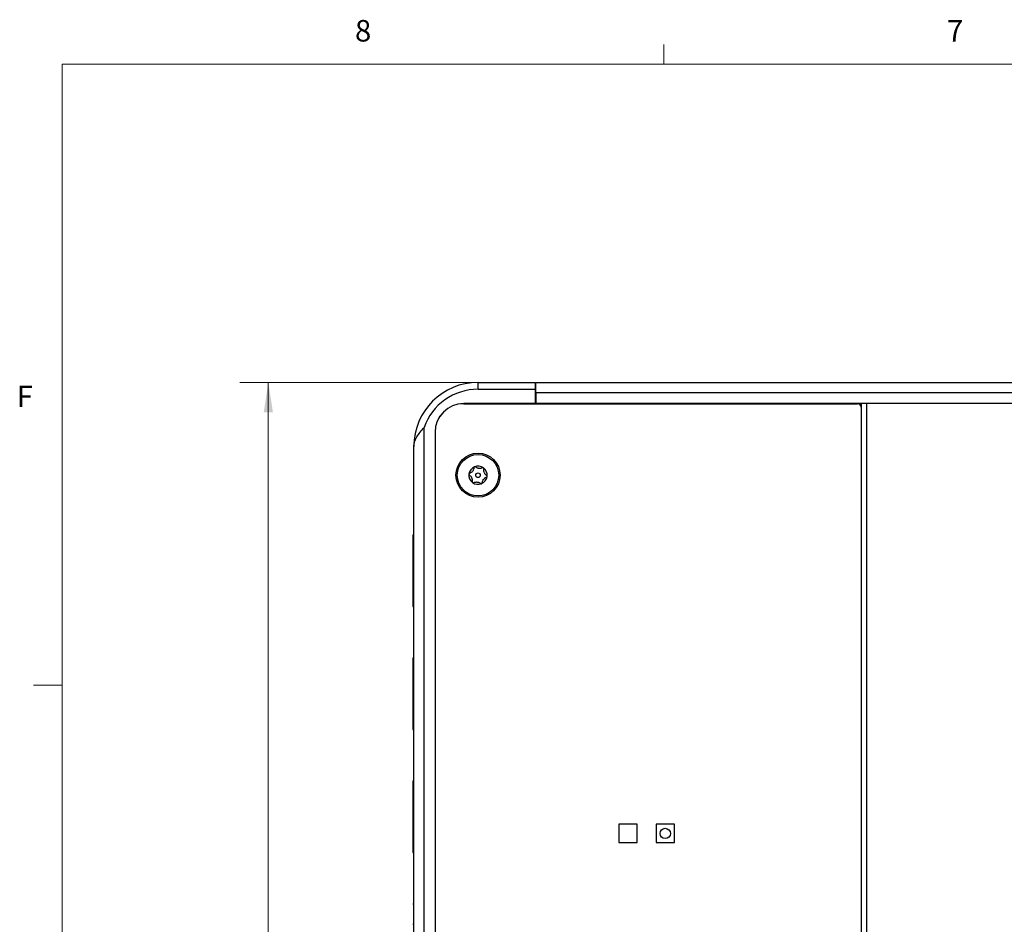
# Model space of a CAD drawing. Units: inches. Extents: x 0.3 to 21.8, y 0.2 to 16.9.
# Drawn here: x 0.3 to 4.6, y 12.9 to 16.9 of the extents above; entities that cross this region are included whole.
import ezdxf

# ---------------------------------------------------------------- set-up
doc = ezdxf.new("R2010")
doc.units = ezdxf.units.IN
doc.header["$MEASUREMENT"] = 0
doc.styles.add('SLDTEXTSTYLE1', font='TXT', dxfattribs={"width": 0.75})
doc.dimstyles.new('SLDDIMSTYLE0', dxfattribs={"dimtxt": 0.125, "dimasz": 0.13, "dimexe": 0, "dimexo": 0.0625, "dimgap": 0.03125, "dimtad": 0, "dimtih": 1, "dimtoh": 1, "dimlfac": 2, "dimrnd": 1e-09, "dimzin": 12, "dimdsep": 46, "dimtxsty": 'SLDTEXTSTYLE1', "dimsah": 1, "dimcen": 0.09, "dimadec": 0, "dimazin": 3, "dimtfac": 1, "dimtofl": 0, "dimtmove": 0, "dimatfit": 3, "dimfxl": 1, "dimfrac": 2, "dimtolj": 1, "dimtzin": 12, "dimarcsym": 0})

# ---------------------------------------------------------------- blocks, each defined once
blk = doc.blocks.new('_D_2')
at = {"color": 7, "linetype": 'Continuous', "lineweight": 0}
for p, q in [((2.5394, 15.2718), (1.297, 15.2718)), ((1.422, 15.2718), (1.422, 12.4845)), ((1.422, 9.3368), (1.422, 12.286)), ((2.5394, 9.3368), (1.297, 9.3368))]:
    blk.add_line(p, q, dxfattribs=at)
at = {"color": 7, "linetype": 'Continuous', "lineweight": 18}
for points in [[(1.422, 15.2718), (1.402, 15.1418), (1.442, 15.1418)], [(1.422, 9.3368), (1.442, 9.4668), (1.402, 9.4668)]]:
    blk.add_solid(points, dxfattribs=at)
at = {"color": 7, "linetype": 'Continuous', "lineweight": 18, "insert": (1.2142, 12.4472), "char_height": 0.125, "attachment_point": 1, "style": 'SLDTEXTSTYLE1'}
blk.add_mtext('11.87', dxfattribs=at)

msp = doc.modelspace()

# ---------------------------------------------------------------- linework, layer by layer
at = {"color": 7, "linetype": 'Continuous', "lineweight": 18}
for p, q in [((3.1479, 16.6606), (3.1479, 16.7454)), ((0.5229, 16.6606), (21.5229, 16.6606)), ((0.5229, 16.6606), (0.5229, 0.4106)), ((0.5229, 13.9516), (0.3979, 13.9516))]:
    msp.add_line(p, q, dxfattribs=at)
at = {"color": 7, "linetype": 'Continuous', "lineweight": 25}
for p, q in [((2.3369, 15.2418), (2.3369, 15.2718)), ((2.3369, 15.2718), (2.5869, 15.2718)), ((2.5869, 15.2718), (2.5869, 15.2418)), ((2.5894, 15.2273), (2.5894, 15.2718)), ((2.5894, 15.2718), (5.9594, 15.2718)), ((2.3369, 15.2418), (2.5869, 15.2418)), ((2.5869, 15.2418), (2.5869, 15.1793)), ((2.5894, 15.2418), (2.5869, 15.2418)), ((2.5894, 15.2273), (5.9594, 15.2273)), ((2.5894, 15.2273), (2.5894, 15.1793)), ((3.9464, 15.1793), (2.2744, 15.1793)), ((2.2744, 15.1788), (3.9933, 15.1788)), ((3.9464, 15.1793), (3.9464, 15.1788)), ((4.0089, 15.1793), (3.9464, 15.1793)), ((4.0089, 15.1793), (4.0089, 9.4293)), ((4.0339, 15.1793), (4.0089, 15.1793)), ((4.0339, 9.4293), (4.0339, 15.1793)), ((6.2744, 15.1793), (4.0339, 15.1793)), ((2.1014, 9.5329), (2.1014, 15.0757)), ((2.1494, 15.0538), (2.1494, 9.5548)), ((2.0569, 9.6168), (2.0569, 14.9918)), ((2.0519, 14.6066), (2.0569, 14.6066)), ((2.0519, 14.6066), (2.0519, 14.5505)), ((2.0519, 14.5505), (2.0569, 14.5505)), ((2.0519, 14.5505), (2.0519, 14.4864)), ((2.0519, 14.4864), (2.0569, 14.4864)), ((2.0519, 14.4864), (2.0519, 14.4303)), ((2.0519, 14.4303), (2.0569, 14.4303)), ((2.0519, 14.4303), (2.0519, 14.3502)), ((2.0519, 14.3502), (2.0519, 14.2941)), ((2.0519, 14.3502), (2.0569, 14.3502)), ((2.0519, 14.2941), (2.0569, 14.2941)), ((2.0519, 14.0701), (2.0519, 13.7576)), ((2.0519, 14.0701), (2.0569, 14.0701)), ((2.0519, 13.7576), (2.0569, 13.7576)), ((2.0519, 13.5335), (2.0569, 13.5335)), ((2.0519, 13.5335), (2.0519, 13.4775)), ((2.0519, 13.4775), (2.0569, 13.4775)), ((2.0519, 13.4775), (2.0519, 13.4134)), ((2.0519, 13.4134), (2.0569, 13.4134)), ((2.0519, 13.4134), (2.0519, 13.3573)), ((2.0519, 13.3573), (2.0569, 13.3573)), ((2.0519, 13.3573), (2.0519, 13.2771)), ((2.9519, 13.3443), (2.9519, 13.2643)), ((3.0319, 13.3443), (2.9519, 13.3443)), ((3.0319, 13.2643), (3.0319, 13.3443)), ((3.1139, 13.3443), (3.1139, 13.2643)), ((3.1939, 13.3443), (3.1139, 13.3443)), ((3.1939, 13.2643), (3.1939, 13.3443)), ((2.0519, 13.2771), (2.0569, 13.2771)), ((2.0519, 13.2771), (2.0519, 13.221)), ((2.9519, 13.2643), (3.0319, 13.2643)), ((3.1139, 13.2643), (3.1939, 13.2643)), ((2.0519, 13.221), (2.0569, 13.221)), ((2.0519, 12.997), (2.0569, 12.997)), ((2.0519, 12.9078), (2.0569, 12.9078))]:
    msp.add_line(p, q, dxfattribs=at)
for centre, radius in [((2.3369, 14.8668), 0.0963), ((2.3369, 14.8668), 0.0905), ((2.3369, 14.8668), 0.00994), ((3.1539, 13.3043), 0.0225)]:
    msp.add_circle(centre, radius, dxfattribs=at)
for centre, radius, start, end in [((2.3369, 14.9918), 0.28, 90, 180), ((2.3369, 14.9918), 0.25, 90, 160.3902), ((2.2744, 15.0543), 0.125, 90, 180), ((2.2744, 15.0538), 0.125, 90, 180), ((3.9933, 15.1631), 0.0156, 0, 90), ((2.3369, 14.8668), 0.0398, 172.9787, 232.9787), ((2.3369, 14.8668), 0.0398, 112.9787, 172.9787), ((2.3369, 14.8668), 0.0398, 52.9787, 112.9787), ((2.3369, 14.8668), 0.0398, 352.9787, 52.9787), ((2.3369, 14.8668), 0.0398, 232.9787, 292.9787), ((2.3369, 14.8668), 0.0398, 292.9787, 352.9787)]:
    msp.add_arc(centre, radius, start, end, dxfattribs=at)
for points, knots in [([(2.0569, 14.9918), (2.0569, 14.9988), (2.0581, 15.0057), (2.0614, 15.0163), (2.0628, 15.0198), (2.0661, 15.0268), (2.0679, 15.0302), (2.0741, 15.0407), (2.079, 15.0477), (2.0897, 15.0617), (2.0955, 15.0686), (2.1014, 15.0757)], [0, 0, 0, 0, 0.25, 0.25, 0.375, 0.375, 0.5, 0.5, 0.75, 0.75, 1, 1, 1, 1]), ([(2.2975, 14.8716), (2.2975, 14.8715), (2.2974, 14.871), (2.2975, 14.87), (2.298, 14.8687), (2.2987, 14.8677), (2.2993, 14.8673), (2.2996, 14.8671)], [0, 0, 0, 0, 0.070164, 0.275943, 0.489951, 0.801461, 1, 1, 1, 1]), ([(2.3006, 14.8755), (2.3001, 14.8753), (2.2992, 14.8749), (2.2982, 14.8738), (2.2977, 14.8727), (2.2975, 14.8719), (2.2975, 14.8716)], [0, 0, 0, 0, 0.3503, 0.617843, 0.843159, 1, 1, 1, 1]), ([(2.2996, 14.8671), (2.3015, 14.8656), (2.3044, 14.8633), (2.308, 14.8585), (2.3101, 14.854), (2.3114, 14.8489), (2.3118, 14.8441), (2.3114, 14.841), (2.3112, 14.8397)], [0, 0, 0, 0, 0.2564589, 0.3978506, 0.5405847, 0.6629917, 0.8557231, 1, 1, 1, 1]), ([(2.3185, 14.8993), (2.3182, 14.8969), (2.3177, 14.8932), (2.3152, 14.8877), (2.3125, 14.8837), (2.3087, 14.8799), (2.3047, 14.8772), (2.3018, 14.876), (2.3006, 14.8755)], [0, 0, 0, 0, 0.256401, 0.397798, 0.540538, 0.66295, 0.855654, 1, 1, 1, 1]), ([(2.3214, 14.9034), (2.3211, 14.9032), (2.3205, 14.9029), (2.3197, 14.9022), (2.3189, 14.9011), (2.3186, 14.9001), (2.3185, 14.8994), (2.3185, 14.8993)], [0, 0, 0, 0, 0.144537, 0.349733, 0.573488, 0.912773, 1, 1, 1, 1]), ([(2.3264, 14.9026), (2.3258, 14.903), (2.325, 14.9036), (2.3233, 14.9038), (2.3222, 14.9037), (2.3215, 14.9034), (2.3214, 14.9034)], [0, 0, 0, 0, 0.409778, 0.665844, 0.923705, 1, 1, 1, 1]), ([(2.3559, 14.899), (2.3536, 14.8981), (2.3502, 14.8966), (2.3442, 14.896), (2.3393, 14.8964), (2.3342, 14.8978), (2.3299, 14.8999), (2.3274, 14.9018), (2.3264, 14.9026)], [0, 0, 0, 0, 0.25647, 0.3978605, 0.5405934, 0.6629995, 0.8557361, 1, 1, 1, 1]), ([(2.3609, 14.8985), (2.3608, 14.8986), (2.3603, 14.8989), (2.3595, 14.8993), (2.3581, 14.8995), (2.3569, 14.8994), (2.3562, 14.8991), (2.3559, 14.899)], [0, 0, 0, 0, 0.062248, 0.268361, 0.481553, 0.790371, 1, 1, 1, 1]), ([(2.3627, 14.8938), (2.3627, 14.8944), (2.3628, 14.8953), (2.3624, 14.8967), (2.3617, 14.8978), (2.3611, 14.8983), (2.3609, 14.8985)], [0, 0, 0, 0, 0.33658, 0.606956, 0.833748, 1, 1, 1, 1]), ([(2.3743, 14.8665), (2.3724, 14.8679), (2.3694, 14.8702), (2.3659, 14.8751), (2.3638, 14.8795), (2.3624, 14.8847), (2.3621, 14.8894), (2.3625, 14.8925), (2.3627, 14.8938)], [0, 0, 0, 0, 0.256459, 0.397851, 0.540585, 0.662992, 0.855723, 1, 1, 1, 1]), ([(2.3764, 14.8619), (2.3764, 14.8621), (2.3764, 14.8626), (2.3763, 14.8636), (2.3759, 14.8648), (2.3751, 14.8658), (2.3745, 14.8663), (2.3743, 14.8665)], [0, 0, 0, 0, 0.070165, 0.275943, 0.489952, 0.801461, 1, 1, 1, 1]), ([(2.3112, 14.8397), (2.3111, 14.8392), (2.311, 14.8382), (2.3115, 14.8368), (2.3121, 14.8358), (2.3127, 14.8352), (2.313, 14.835)], [0, 0, 0, 0, 0.336581, 0.606956, 0.833749, 1, 1, 1, 1]), ([(2.313, 14.835), (2.3131, 14.835), (2.3135, 14.8347), (2.3144, 14.8343), (2.3157, 14.834), (2.317, 14.8341), (2.3177, 14.8344), (2.318, 14.8346)], [0, 0, 0, 0, 0.062248, 0.268361, 0.481554, 0.790372, 1, 1, 1, 1]), ([(2.318, 14.8346), (2.3202, 14.8355), (2.3236, 14.8369), (2.3296, 14.8375), (2.3345, 14.8371), (2.3397, 14.8358), (2.344, 14.8337), (2.3464, 14.8318), (2.3475, 14.8309)], [0, 0, 0, 0, 0.25647, 0.397861, 0.540593, 0.663, 0.855736, 1, 1, 1, 1]), ([(2.3475, 14.8309), (2.348, 14.8306), (2.3489, 14.83), (2.3505, 14.8297), (2.3517, 14.8299), (2.3523, 14.8301), (2.3524, 14.8302)], [0, 0, 0, 0, 0.409777, 0.665844, 0.923705, 1, 1, 1, 1]), ([(2.3524, 14.8302), (2.3527, 14.8303), (2.3533, 14.8306), (2.3542, 14.8313), (2.3549, 14.8325), (2.3553, 14.8335), (2.3553, 14.8341), (2.3553, 14.8343)], [0, 0, 0, 0, 0.144537, 0.349733, 0.573487, 0.912773, 1, 1, 1, 1]), ([(2.3553, 14.8343), (2.3556, 14.8367), (2.3561, 14.8404), (2.3586, 14.8458), (2.3614, 14.8499), (2.3652, 14.8537), (2.3691, 14.8563), (2.372, 14.8575), (2.3732, 14.858)], [0, 0, 0, 0, 0.256401, 0.397798, 0.540538, 0.66295, 0.855654, 1, 1, 1, 1]), ([(2.3732, 14.858), (2.3737, 14.8582), (2.3746, 14.8586), (2.3756, 14.8598), (2.3762, 14.8609), (2.3763, 14.8616), (2.3764, 14.8619)], [0, 0, 0, 0, 0.350301, 0.617843, 0.84316, 1, 1, 1, 1])]:
    msp.add_open_spline(points, degree=3, knots=knots, dxfattribs=at)

# ---------------------------------------------------------------- texts
at = {"color": 7, "linetype": 'Continuous', "lineweight": 0, "char_height": 0.0938, "attachment_point": 1, "style": 'SLDTEXTSTYLE1'}
for s, insert in [('8', (1.8001, 16.8527)), ('7', (4.3832, 16.8525)), ('F', (0.3242, 15.2576))]:
    msp.add_mtext(s, dxfattribs=dict(at, insert=insert))

# ---------------------------------------------------------------- dimensions: what is measured, and where the dimension line sits
at = {"color": 7, "linetype": 'Continuous', "lineweight": 18}
dim = msp.add_linear_dim(base=(1.422, 9.3368), p1=(2.5894, 15.2718), p2=(2.5894, 9.3368), angle=90, dimstyle='SLDDIMSTYLE0', dxfattribs=at)
dim.commit()
dim.dimension.update_dxf_attribs({"geometry": '_D_2', "text_midpoint": (1.422, 12.3853), "dimtype": 160})

doc.saveas('drawing.dxf')
